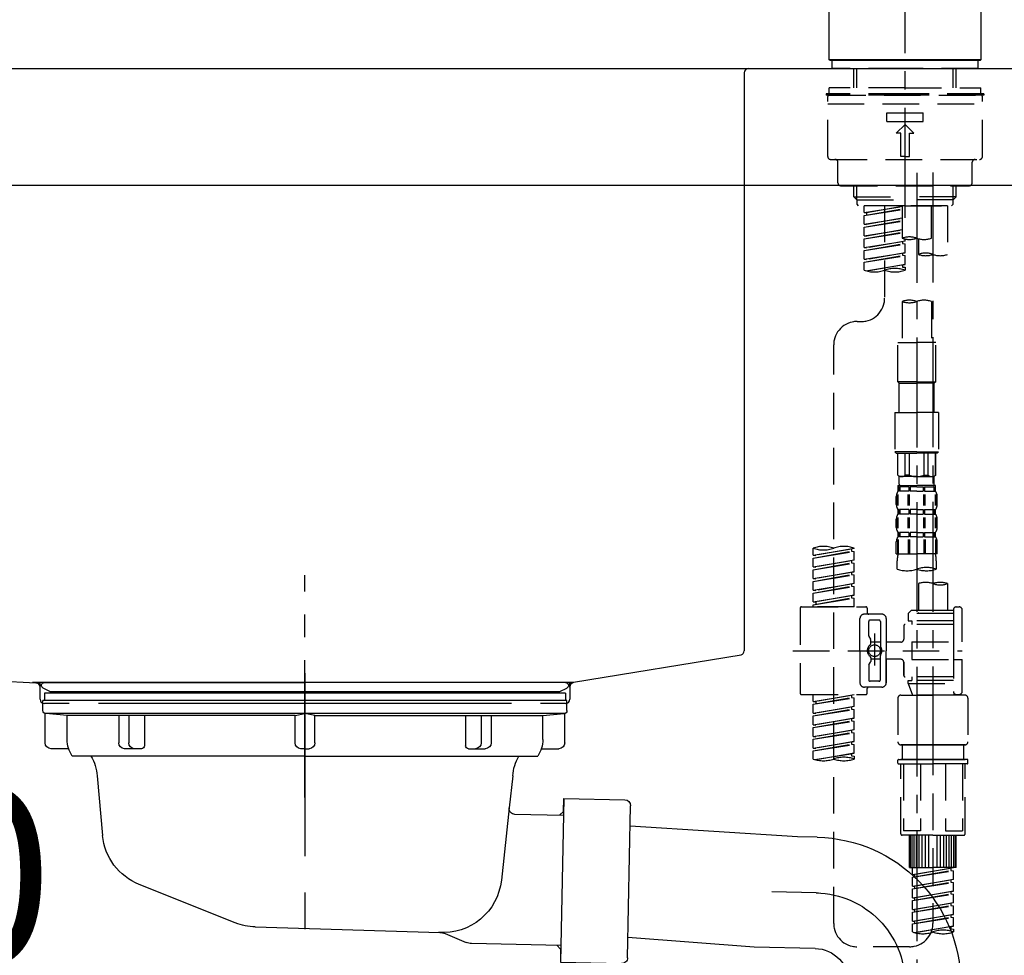
# Model space of a CAD drawing. Extents: x 0 to 26473, y -11045 to -2175.
# Drawn here: x 8376 to 8713, y -8295 to -7976 of the extents above; entities that cross this region are included whole.
import ezdxf

# ---------------------------------------------------------------- set-up
doc = ezdxf.new("R2010")
doc.units = 0
doc.header["$LTSCALE"] = 50
doc.header["$MEASUREMENT"] = 0
for name, pattern in [('CENTER', [2, 1.25, -0.25, 0.25, -0.25]), ('CENTER2', [1.125, 0.75, -0.125, 0.125, -0.125]), ('DASHED', [0.75, 0.5, -0.25]), ('STYLE_01', [1.40625, 0.9375, -0.15625, 0.15625, -0.15625])]:
    doc.linetypes.add(name, pattern=pattern)
doc.layers.get('0').update_dxf_attribs({"linetype": 'CONTINUOUS'})
doc.layers.get('DEFPOINTS').update_dxf_attribs({"color": 146, "linetype": 'CONTINUOUS'})
for name, color, linetype in [('126-甲板', 2, 'CONTINUOUS'), ('140-パーツ芯', 13, 'CENTER'), ('150-機器', 8, 'CONTINUOUS'), ('166-寸法B', 11, 'CONTINUOUS')]:
    doc.layers.add(name, color=color, linetype=linetype)
doc.styles.add('KH001', font='txt')
doc.dimstyles.new('KH1xx030', dxfattribs={"dimscale": 30, "dimtxt": 2, "dimasz": 0.6, "dimexe": 0.3, "dimexo": 1.2, "dimgap": 0.5, "dimtad": 3, "dimdec": 1, "dimdsep": 46, "dimlunit": 6, "dimtxsty": 'KH001', "dimblk": 'DOT', "dimcen": 1, "dimdle": 1, "dimclrd": 256, "dimclre": 256, "dimclrt": 256, "dimadec": 0, "dimazin": 0, "dimtfac": 1, "dimtdec": 1, "dimtix": 1, "dimtmove": 2, "dimatfit": 3, "dimldrblk": 'CLOSEDBLANK', "dimfxl": 1, "dimtolj": 1, "dimtzin": 0, "dimlwd": -1, "dimlwe": -1, "dimarcsym": 0})

# ---------------------------------------------------------------- blocks, each defined once
blk = doc.blocks.new('KHB800HL-10_D')
at = {"layer": '140-パーツ芯', "linetype": 'STYLE_01'}
blk.add_line((67.5, -249.01), (67.5, -173.11), dxfattribs=at)
at = {"layer": '150-機器', "linetype": 'Continuous'}
for p, q in [((-219, 0), (219, 0)), ((219, 0), (235.5, 0)), ((217.5, -1.5), (217.5, -198.98)), ((-216.08, -200.08), (-24.42, -209.85)), ((216.56, -200.38), (159.26, -209.79)), ((159.26, -209.79), (-25.52, -209.79)), ((-24.42, -209.85), (-23, -209.92)), ((-23, -215.5), (-23, -211.35)), ((158, -211.27), (158, -215.5)), ((-13, -217), (-21.5, -217)), ((138, -217), (-3, -217)), ((156.5, -217), (148, -217))]:
    blk.add_line(p, q, dxfattribs=at)
at = {"layer": '150-機器'}
for p, q in [((-23, -211.35), (-23, -209.92)), ((159.26, -209.79), (158, -210)), ((158, -211.35), (158, -210))]:
    blk.add_line(p, q, dxfattribs=at)
at = {"layer": '150-機器', "linetype": 'Continuous'}
for centre, start, end in [((219, -1.5), 90, 180), ((216, -198.98), 291.8014, 0), ((-24.5, -211.35), 0, 87.0816), ((159.5, -211.27), 99.3322, 180), ((-21.5, -215.5), 180, 270), ((156.5, -215.5), 270, 0)]:
    blk.add_arc(centre, 1.5, start, end, dxfattribs=at)
blk = doc.blocks.new('F402_D')
at = {"layer": '150-機器', "color": 161, "linetype": 'CENTER2'}
blk.add_line((0, -53.67), (0, 250.27), dxfattribs=at)
at = {"layer": '150-機器', "color": 13, "linetype": 'Continuous'}
for p, q in [((-25.93, 0.3), (-25.93, 21.64)), ((25.93, 21.64), (25.93, 0.3)), ((-25.63, 0), (-25.93, 0.3)), ((25.93, 0.3), (-25.93, 0.3)), ((25.63, 0), (-25.63, 0)), ((25.93, 0.3), (25.63, 0))]:
    blk.add_line(p, q, dxfattribs=at)
at = {"layer": '150-機器', "color": 13, "linetype": 'DASHED', "ltscale": 0.5}
for p, q in [((-24.93, -2.69), (-24.93, 0)), ((24.93, -2.69), (24.93, 0)), ((0, -2.69), (-24.93, -2.69)), ((-17.45, -9.33), (-17.45, -2.69)), ((-16.44, -9.33), (-16.44, -2.69)), ((24.93, -2.69), (0, -2.69)), ((16.44, -9.33), (16.44, -2.69)), ((17.45, -9.33), (17.45, -2.69)), ((0, -9.33), (-25.93, -9.33)), ((-25.93, -11.33), (-25.93, -9.33)), ((0, -9.33), (25.93, -9.33)), ((25.93, -11.33), (25.93, -9.33)), ((0, -11.33), (-26.93, -11.33)), ((-26.93, -11.33), (-26.93, -11.83)), ((0, -11.83), (-26.93, -11.83)), ((-26.43, -32.77), (-26.43, -12.32)), ((-25.93, -11.83), (25.93, -11.83)), ((26.93, -11.33), (0, -11.33)), ((26.93, -11.83), (0, -11.83)), ((26.43, -32.77), (26.43, -12.32)), ((26.93, -11.33), (26.93, -11.83)), ((-26.43, -14.82), (26.43, -14.82)), ((-6.23, -20.8), (-6.23, -17.81)), ((-6.23, -17.81), (6.23, -17.81)), ((6.23, -20.8), (6.23, -17.81)), ((-6.23, -20.8), (6.23, -20.8)), ((-2.99, -24.79), (0, -21.8)), ((2.99, -24.79), (0, -21.8)), ((-1.5, -24.79), (-2.99, -24.79)), ((-1.5, -32.77), (-1.5, -24.79)), ((1.5, -24.79), (2.99, -24.79)), ((1.5, -32.77), (1.5, -24.79)), ((0, -32.77), (-1.5, -32.77)), ((0, -32.77), (1.5, -32.77)), ((-25.43, -33.77), (25.43, -33.77)), ((-22.94, -41.75), (-22.94, -34.76)), ((22.94, -41.75), (22.94, -34.76)), ((-21.94, -42.74), (21.94, -42.74)), ((-17.45, -46.58), (-17.45, -42.74)), ((-16.44, -47.57), (-16.44, -42.74)), ((16.44, -47.57), (16.44, -42.74)), ((17.45, -46.58), (17.45, -42.74)), ((-17.45, -46.58), (0, -46.58)), ((-16.46, -47.57), (-17.45, -46.58)), ((17.45, -46.58), (0, -46.58)), ((16.46, -47.57), (17.45, -46.58)), ((-16.44, -47.59), (0, -47.59)), ((-16.41, -49.07), (-16.41, -47.57)), ((-15.91, -49.57), (-16.41, -49.07)), ((0, -49.57), (-15.96, -49.57)), ((14.51, -49.57), (-13.96, -49.57)), ((-13.96, -51.93), (-13.96, -49.57)), ((-13.96, -51.93), (-1, -49.84)), ((-1, -49.86), (-13.12, -52.04)), ((-6.98, -49.57), (-6.98, -57.77)), ((-6.98, -49.57), (-6.98, -81.17)), ((-1, -49.57), (-1, -60.69)), ((16.44, -47.59), (0, -47.59)), ((0, -49.57), (0, -48.22)), ((0, -49.57), (15.91, -49.57)), ((8.98, -60.69), (8.98, -49.57)), ((14.51, -49.57), (14.51, -66.22)), ((15.91, -49.57), (16.41, -49.07)), ((16.41, -49.07), (16.41, -47.57)), ((-13.96, -52.93), (-1, -50.6)), ((-13.96, -52.93), (-1, -50.84)), ((-13.96, -51.93), (-13.12, -52.04)), ((-13.96, -55.92), (-13.96, -52.93)), ((-13.12, -52.04), (-13.12, -52.78)), ((-13.96, -55.92), (-1, -53.83)), ((-13.96, -56.92), (-1, -54.59)), ((-13.96, -56.92), (-1, -54.83)), ((-13.96, -55.92), (-13.12, -56.03)), ((-13.96, -59.91), (-13.96, -56.92)), ((-1, -53.85), (-13.12, -56.03)), ((-13.96, -59.91), (-1, -57.82)), ((-13.96, -60.91), (-1, -58.58)), ((-13.96, -60.91), (-1, -58.82)), ((-13.96, -59.91), (-13.12, -60.02)), ((-1, -57.84), (-13.12, -60.02)), ((-13.96, -63.9), (-13.96, -60.91)), ((-13.96, -63.9), (0, -61.65)), ((-13.96, -64.9), (-0.85, -62.54)), ((-13.96, -64.9), (0, -62.64)), ((-13.96, -63.9), (-13.12, -64)), ((0, -61.65), (-13.12, -64)), ((-0.85, -61.8), (-0.85, -62.54)), ((-0.85, -61.8), (-0.85, -62.54)), ((-0.85, -62.54), (0, -62.64)), ((-0.85, -62.54), (0, -62.64)), ((0, -61.65), (0, -60.97)), ((0, -65.64), (0, -62.64)), ((0, -65.64), (0, -62.64)), ((4.54, -60.86), (4.54, -66.22)), ((-13.96, -67.89), (-13.96, -64.9)), ((-13.96, -67.89), (0, -65.64)), ((-13.96, -68.89), (-0.85, -66.53)), ((-13.96, -68.89), (0, -66.63)), ((0, -65.64), (-13.12, -67.99)), ((-0.85, -65.77), (-0.85, -66.53)), ((-0.85, -65.79), (-0.85, -66.53)), ((-0.85, -65.79), (-0.85, -66.53)), ((-0.85, -66.53), (0, -66.63)), ((-0.85, -66.53), (0, -66.63)), ((-0.8, -65.76), (0, -65.64)), ((0, -69.63), (0, -66.63)), ((0, -69.63), (0, -66.63)), ((-13.96, -67.89), (-13.12, -67.99)), ((-13.96, -71.62), (-13.96, -68.89)), ((-13.43, -71.79), (0, -69.63)), ((0, -69.63), (-12.87, -71.94)), ((-0.85, -69.76), (-0.85, -70.52)), ((-0.85, -69.78), (-0.85, -70.52)), ((-0.85, -69.78), (-0.85, -70.52)), ((-0.85, -70.52), (0, -70.62)), ((-0.85, -70.52), (0, -70.62)), ((-0.8, -69.75), (0, -69.63)), ((0, -70.62), (0, -71.62)), ((-1, -82.3), (-1, -96.27)), ((8.98, -82.3), (8.98, -96.27)), ((-16.41, -89.15), (-14.96, -89.15)), ((-24.39, -294.77), (-24.39, -97.13)), ((-2.49, -109.74), (-2.49, -96.27)), ((-2.49, -96.27), (3.99, -96.27)), ((10.47, -96.27), (3.99, -96.27)), ((10.47, -109.74), (10.47, -96.27)), ((3.99, -109.74), (-2.49, -109.74)), ((-2.49, -109.74), (-1.99, -110.24)), ((-1.99, -110.24), (3.99, -110.24)), ((-1.99, -120.21), (-1.99, -110.24)), ((3.99, -109.74), (10.47, -109.74)), ((9.97, -110.24), (3.99, -110.24)), ((10.47, -109.74), (9.97, -110.24)), ((9.97, -120.21), (9.97, -110.24)), ((-3.49, -120.21), (3.99, -120.21)), ((-3.49, -120.21), (-3.49, -133.67)), ((11.47, -120.21), (3.99, -120.21)), ((11.47, -120.21), (11.47, -133.67)), ((3.99, -133.67), (-3.49, -133.67)), ((-3.49, -133.67), (-2.99, -134.17)), ((-2.99, -134.17), (3.99, -134.17)), ((-2.49, -141.65), (-2.49, -134.17)), ((-2.44, -141.65), (-2.44, -134.17)), ((0.05, -141.65), (0.05, -134.17)), ((1.5, -141.65), (1.5, -134.17)), ((3.99, -133.67), (11.47, -133.67)), ((10.97, -134.17), (3.99, -134.17)), ((6.48, -141.65), (6.48, -134.17)), ((7.93, -141.65), (7.93, -134.17)), ((10.42, -141.65), (10.42, -134.17)), ((10.47, -141.65), (10.47, -134.17)), ((11.47, -133.67), (10.97, -134.17)), ((-2.44, -141.65), (-2.49, -141.65)), ((-2.49, -141.65), (-1.99, -142.15)), ((-1.99, -144.74), (-1.99, -142.15)), ((3.99, -142.15), (-1.99, -142.15)), ((1.5, -141.65), (0.05, -141.65)), ((3.99, -142.15), (9.97, -142.15)), ((6.48, -141.65), (7.93, -141.65)), ((10.47, -141.65), (9.97, -142.15)), ((9.97, -144.74), (9.97, -142.15)), ((10.42, -141.65), (10.47, -141.65)), ((-2.49, -145.14), (3.99, -145.14)), ((-2.39, -147.14), (-2.39, -145.14)), ((-2.39, -145.14), (3.99, -145.14)), ((-2, -145.64), (-2.39, -145.64)), ((-2, -147.14), (-2.39, -147.14)), ((-2, -145.64), (-2, -147.14)), ((-1.89, -145.14), (3.99, -145.14)), ((-1.89, -145.14), (3.99, -145.14)), ((1.32, -145.64), (-1.81, -145.64)), ((-1.81, -145.64), (-1.81, -147.14)), ((1.32, -147.14), (-1.81, -147.14)), ((1.32, -145.64), (1.32, -147.14)), ((3.99, -145.64), (1.78, -145.64)), ((1.78, -145.64), (1.78, -147.14)), ((3.99, -147.14), (1.78, -147.14)), ((10.37, -145.14), (3.99, -145.14)), ((3.99, -145.64), (6.2, -145.64)), ((3.99, -147.14), (6.2, -147.14)), ((6.2, -145.64), (6.2, -147.14)), ((6.66, -145.64), (9.79, -145.64)), ((6.66, -145.64), (6.66, -147.14)), ((6.66, -147.14), (9.79, -147.14)), ((9.79, -145.64), (9.79, -147.14)), ((9.98, -145.64), (10.37, -145.64)), ((9.98, -145.64), (9.98, -147.14)), ((9.98, -147.14), (10.37, -147.14)), ((10.37, -147.14), (10.37, -145.14)), ((-2.99, -151.68), (-2.99, -148.88)), ((-2.55, -151.99), (-2.55, -148.29)), ((-2.36, -151.99), (-2.36, -148.29)), ((1.09, -151.99), (1.09, -148.29)), ((1.55, -151.99), (1.55, -148.29)), ((6.43, -151.99), (6.43, -148.29)), ((6.89, -151.99), (6.89, -148.29)), ((10.34, -151.99), (10.34, -148.29)), ((10.53, -151.99), (10.53, -148.29)), ((10.97, -151.68), (10.97, -148.88)), ((-2.39, -154.92), (-2.39, -153.42)), ((-2, -153.42), (-2.39, -153.42)), ((-2, -153.42), (-2, -154.92)), ((-1.81, -153.42), (-1.81, -154.92)), ((1.32, -153.42), (-1.81, -153.42)), ((1.32, -153.42), (1.32, -154.92)), ((1.78, -153.42), (1.78, -154.92)), ((3.99, -153.42), (1.78, -153.42)), ((3.99, -153.42), (6.2, -153.42)), ((6.2, -153.42), (6.2, -154.92)), ((6.66, -153.42), (6.66, -154.92)), ((6.66, -153.42), (9.79, -153.42)), ((9.79, -153.42), (9.79, -154.92)), ((9.98, -153.42), (9.98, -154.92)), ((9.98, -153.42), (10.37, -153.42)), ((10.37, -154.92), (10.37, -153.42)), ((-2.99, -159.46), (-2.99, -156.66)), ((-2.55, -159.79), (-2.55, -156.1)), ((-2, -154.92), (-2.39, -154.92)), ((-2.36, -159.79), (-2.36, -156.1)), ((1.32, -154.92), (-1.81, -154.92)), ((1.09, -159.79), (1.09, -156.1)), ((1.55, -159.79), (1.55, -156.1)), ((3.99, -154.92), (1.78, -154.92)), ((3.99, -154.92), (6.2, -154.92)), ((6.43, -159.79), (6.43, -156.1)), ((6.66, -154.92), (9.79, -154.92)), ((6.89, -159.79), (6.89, -156.1)), ((9.98, -154.92), (10.37, -154.92)), ((10.34, -159.79), (10.34, -156.1)), ((10.53, -159.79), (10.53, -156.1)), ((10.97, -159.46), (10.97, -156.66)), ((-2.39, -162.7), (-2.39, -161.2)), ((-2, -161.2), (-2.39, -161.2)), ((-2, -161.2), (-2, -162.7)), ((-1.81, -161.2), (-1.81, -162.7)), ((1.32, -161.2), (-1.81, -161.2)), ((1.32, -161.2), (1.32, -162.7)), ((1.78, -161.2), (1.78, -162.7)), ((3.99, -161.2), (1.78, -161.2)), ((3.99, -161.2), (6.2, -161.2)), ((6.2, -161.2), (6.2, -162.7)), ((6.66, -161.2), (6.66, -162.7)), ((6.66, -161.2), (9.79, -161.2)), ((9.79, -161.2), (9.79, -162.7)), ((9.98, -161.2), (9.98, -162.7)), ((9.98, -161.2), (10.37, -161.2)), ((10.37, -162.7), (10.37, -161.2)), ((-2.99, -168.48), (-2.99, -164.44)), ((-2.55, -163.57), (-2.55, -168.48)), ((-2, -162.7), (-2.39, -162.7)), ((-2.36, -163.57), (-2.36, -168.48)), ((1.32, -162.7), (-1.81, -162.7)), ((1.09, -163.57), (1.09, -168.48)), ((1.55, -163.57), (1.55, -168.48)), ((3.99, -162.7), (1.78, -162.7)), ((3.99, -162.7), (6.2, -162.7)), ((6.43, -163.57), (6.43, -168.48)), ((6.66, -162.7), (9.79, -162.7)), ((6.89, -163.57), (6.89, -168.48)), ((9.98, -162.7), (10.37, -162.7)), ((10.34, -163.57), (10.34, -168.48)), ((10.53, -163.57), (10.53, -168.48)), ((10.97, -168.48), (10.97, -164.44)), ((-31.37, -168.94), (-31.37, -166.58)), ((-31.37, -168.94), (-17.4, -166.69)), ((-31.37, -169.94), (-18.25, -167.58)), ((-31.37, -169.94), (-17.4, -167.69)), ((-17.4, -166.69), (-30.52, -169.05)), ((-18.25, -166.84), (-18.25, -167.58)), ((-18.25, -167.58), (-17.4, -167.69)), ((-18.25, -167.58), (-17.4, -167.69)), ((-18.25, -167.58), (-17.4, -167.69)), ((-17.4, -166.69), (-17.4, -166.58)), ((-17.4, -170.68), (-17.4, -167.69)), ((-17.4, -170.68), (-17.4, -167.69)), ((-31.37, -168.94), (-30.52, -169.05)), ((-31.37, -172.93), (-31.37, -169.94)), ((-31.37, -172.93), (-17.4, -170.68)), ((-17.4, -170.68), (-30.52, -173.04)), ((-18.25, -170.83), (-18.25, -171.57)), ((-18.25, -170.83), (-18.25, -171.57)), ((-2.99, -168.48), (3.99, -168.48)), ((-2.69, -173.73), (-2.69, -170.91)), ((10.97, -168.48), (3.99, -168.48)), ((10.67, -170.91), (10.67, -173.73)), ((-31.37, -173.93), (-18.25, -171.57)), ((-31.37, -173.93), (-17.4, -171.68)), ((-31.37, -172.93), (-30.52, -173.04)), ((-31.37, -176.92), (-31.37, -173.93)), ((-31.37, -176.92), (-17.4, -174.67)), ((-17.4, -174.67), (-30.52, -177.03)), ((-18.25, -171.57), (-17.4, -171.68)), ((-18.25, -171.57), (-17.4, -171.68)), ((-18.25, -174.8), (-18.25, -175.56)), ((-18.25, -174.82), (-18.25, -175.56)), ((-18.25, -174.82), (-18.25, -175.56)), ((-18.2, -174.8), (-17.4, -174.67)), ((-17.4, -174.67), (-17.4, -171.68)), ((-17.4, -174.67), (-17.4, -171.68)), ((-31.37, -177.92), (-18.25, -175.56)), ((-31.37, -177.92), (-17.4, -175.67)), ((-31.37, -176.92), (-30.52, -177.03)), ((-31.37, -180.91), (-31.37, -177.92)), ((-18.25, -175.56), (-17.4, -175.67)), ((-18.25, -175.56), (-17.4, -175.67)), ((-18.25, -175.56), (-17.4, -175.67)), ((-17.4, -178.66), (-17.4, -175.67)), ((-17.4, -178.66), (-17.4, -175.67)), ((-31.37, -180.91), (-17.4, -178.66)), ((-31.37, -181.91), (-18.25, -179.55)), ((-31.37, -181.91), (-17.4, -179.65)), ((-31.37, -180.91), (-30.52, -181.02)), ((-17.4, -178.66), (-30.52, -181.02)), ((-18.25, -178.81), (-18.25, -179.55)), ((-18.25, -178.81), (-18.25, -179.55)), ((-18.25, -179.55), (-17.4, -179.65)), ((-18.25, -179.55), (-17.4, -179.65)), ((-17.4, -182.65), (-17.4, -179.65)), ((-17.4, -182.65), (-17.4, -179.65)), ((4.54, -178.69), (4.54, -187.88)), ((14.51, -178.69), (14.51, -187.88)), ((-31.37, -184.9), (-31.37, -181.91)), ((-31.37, -184.9), (-17.4, -182.65)), ((-31.37, -185.9), (-18.25, -183.54)), ((-31.37, -185.9), (-17.4, -183.64)), ((-31.37, -184.9), (-30.52, -185)), ((-17.4, -182.65), (-30.52, -185)), ((-18.25, -182.78), (-18.25, -183.54)), ((-18.25, -182.8), (-18.25, -183.54)), ((-18.25, -182.8), (-18.25, -183.54)), ((-18.25, -183.54), (-17.4, -183.64)), ((-18.25, -183.54), (-17.4, -183.64)), ((-18.2, -182.78), (-17.4, -182.65)), ((-17.4, -186.64), (-17.4, -183.64)), ((-17.4, -186.64), (-17.4, -183.64)), ((-35.85, -187.13), (-35.85, -216.06)), ((-35.36, -186.64), (-13.41, -186.64)), ((-31.37, -186.64), (-31.37, -185.9)), ((-17.4, -186.64), (-31.37, -186.64)), ((-30.52, -185), (-30.52, -185.75)), ((-12.92, -187.13), (-12.92, -188.63)), ((2.04, -187.88), (1.05, -188.88)), ((4.54, -187.88), (2.04, -187.88)), ((16.51, -187.88), (4.54, -187.88)), ((16.51, -187.63), (16.51, -187.88)), ((16.51, -187.88), (16.51, -198.6)), ((17.5, -186.64), (18.5, -186.64)), ((19.5, -198.6), (19.5, -187.63)), ((-15.41, -201.6), (-15.41, -190.63)), ((-7.93, -189.13), (-13.91, -189.13)), ((-12.42, -196.48), (-12.42, -191.62)), ((-8.93, -191.12), (-11.92, -191.12)), ((-8.43, -191.62), (-8.43, -199.92)), ((-6.43, -190.63), (-6.43, -201.6)), ((16.51, -188.88), (1.05, -188.88)), ((1.05, -188.88), (1.05, -191.37)), ((1.05, -191.37), (2.29, -191.37)), ((2.29, -191.37), (2.29, -192.62)), ((16.51, -191.37), (2.29, -191.37)), ((4.54, -188.68), (4.49, -188.68)), ((-0.45, -193.12), (-0.45, -197.66)), ((16.51, -192.62), (0.05, -192.62)), ((-12.35, -196.73), (-11.79, -197.7)), ((-11.72, -199.2), (-11.72, -197.95)), ((-10.42, -195.73), (-10.42, -206.68)), ((-10.42, -196.61), (-10.42, -206.58)), ((-38.3, -201.6), (19.5, -201.6)), ((-15.41, -201.6), (-15.41, -212.57)), ((-8.43, -198.65), (-11.72, -198.64)), ((-1.45, -198.65), (-6.43, -198.65)), ((-6.43, -212.57), (-6.43, -201.6)), ((2.29, -198.6), (2.29, -204.59)), ((2.29, -198.6), (19.5, -198.6)), ((16.51, -198.6), (16.51, -215.74)), ((-11.72, -204), (-11.72, -205.24)), ((-8.43, -204.55), (-11.72, -204.55)), ((-8.43, -211.57), (-8.43, -203.27)), ((-1.45, -204.54), (-6.43, -204.54)), ((-6.43, -204.54), (-6.43, -212.57)), ((2.29, -204.59), (19.5, -204.59)), ((16.76, -204.59), (19.5, -204.59)), ((19.5, -215.56), (19.5, -204.59)), ((-12.42, -206.72), (-12.42, -211.57)), ((-12.35, -206.47), (-11.79, -205.49)), ((-0.45, -205.54), (-0.45, -210.07)), ((-0.45, -210.07), (-0.45, -205.54)), ((16.51, -210.57), (0.05, -210.57)), ((1.05, -211.82), (2.29, -211.82)), ((1.05, -212.82), (1.05, -211.82)), ((2.29, -210.57), (2.29, -211.82)), ((16.51, -211.82), (2.29, -211.82)), ((-7.93, -214.06), (-13.91, -214.06)), ((-12.92, -216.06), (-12.92, -214.56)), ((-7.93, -214.06), (-12.42, -214.06)), ((-8.93, -212.07), (-11.92, -212.07)), ((1.05, -212.82), (16.51, -212.82)), ((1.05, -212.82), (2.54, -216.81)), ((9.53, -212.87), (9.53, -294.77)), ((-35.36, -216.56), (-13.41, -216.56)), ((-31.37, -218.92), (-31.37, -216.56)), ((-31.37, -218.92), (-17.4, -216.67)), ((-31.37, -219.92), (-18.25, -217.56)), ((-31.37, -219.92), (-17.4, -217.66)), ((-17.4, -216.67), (-30.52, -219.02)), ((-18.25, -216.82), (-18.25, -217.56)), ((-18.25, -217.56), (-17.4, -217.66)), ((-18.25, -217.56), (-17.4, -217.66)), ((-18.25, -217.56), (-17.4, -217.66)), ((-17.4, -220.66), (-17.4, -217.66)), ((-17.4, -220.66), (-17.4, -217.66)), ((-2.44, -217.8), (-2.44, -232.76)), ((-1.45, -216.81), (9.53, -216.81)), ((16.51, -216.81), (2.54, -216.81)), ((20.5, -216.81), (9.53, -216.81)), ((16.74, -216.2), (16.51, -216.81)), ((17.5, -216.56), (18.5, -216.56)), ((21.49, -217.8), (21.49, -232.76)), ((-31.37, -218.92), (-30.52, -219.02)), ((-31.37, -222.91), (-31.37, -219.92)), ((-31.37, -222.91), (-17.4, -220.66)), ((-31.37, -223.91), (-18.25, -221.55)), ((-31.37, -223.91), (-17.4, -221.65)), ((-30.52, -219.02), (-30.52, -219.77)), ((-17.4, -220.66), (-30.52, -223.01)), ((-18.25, -220.81), (-18.25, -221.55)), ((-18.25, -220.81), (-18.25, -221.55)), ((-18.25, -221.55), (-17.4, -221.65)), ((-18.25, -221.55), (-17.4, -221.65)), ((-17.4, -224.65), (-17.4, -221.65)), ((-17.4, -224.65), (-17.4, -221.65)), ((-31.37, -222.91), (-30.52, -223.01)), ((-31.37, -226.9), (-31.37, -223.91)), ((-31.37, -226.9), (-17.4, -224.65)), ((-17.4, -224.65), (-30.52, -227)), ((-18.25, -224.78), (-18.25, -225.54)), ((-18.25, -224.8), (-18.25, -225.54)), ((-18.25, -224.8), (-18.25, -225.54)), ((-18.2, -224.77), (-17.4, -224.65)), ((-31.37, -227.9), (-18.25, -225.54)), ((-31.37, -227.9), (-17.4, -225.64)), ((-31.37, -226.9), (-30.52, -227)), ((-31.37, -230.89), (-31.37, -227.9)), ((-31.37, -230.89), (-17.4, -228.64)), ((-17.4, -228.64), (-30.52, -230.99)), ((-18.25, -225.54), (-17.4, -225.64)), ((-18.25, -225.54), (-17.4, -225.64)), ((-18.25, -225.54), (-17.4, -225.64)), ((-17.4, -228.64), (-17.4, -225.64)), ((-17.4, -228.64), (-17.4, -225.64)), ((-31.37, -231.88), (-18.25, -229.53)), ((-31.37, -231.88), (-17.4, -229.63)), ((-31.37, -230.89), (-30.52, -230.99)), ((-31.37, -234.88), (-31.37, -231.88)), ((-18.25, -228.79), (-18.25, -229.53)), ((-18.25, -228.79), (-18.25, -229.53)), ((-18.25, -229.53), (-17.4, -229.63)), ((-18.25, -229.53), (-17.4, -229.63)), ((-17.4, -232.62), (-17.4, -229.63)), ((-17.4, -232.62), (-17.4, -229.63)), ((-31.37, -234.88), (-17.4, -232.62)), ((-31.37, -235.87), (-18.25, -233.52)), ((-31.37, -235.87), (-17.4, -233.62)), ((-31.37, -234.88), (-30.52, -234.98)), ((-17.4, -232.62), (-30.52, -234.98)), ((-18.25, -232.76), (-18.25, -233.52)), ((-18.25, -232.78), (-18.25, -233.52)), ((-18.25, -232.78), (-18.25, -233.52)), ((-18.25, -233.52), (-17.4, -233.62)), ((-18.25, -233.52), (-17.4, -233.62)), ((-18.2, -232.75), (-17.4, -232.62)), ((-17.4, -236.61), (-17.4, -233.62)), ((-17.4, -236.61), (-17.4, -233.62)), ((-1.45, -233.76), (9.53, -233.76)), ((9.53, -233.76), (-1.45, -233.76)), ((-0.95, -233.76), (-0.95, -238.75)), ((9.53, -233.75), (-0.27, -233.75)), ((9.53, -233.75), (19.33, -233.75)), ((20.5, -233.76), (9.53, -233.76)), ((9.53, -233.76), (20.5, -233.76)), ((20, -233.76), (20, -238.75)), ((-31.37, -238.61), (-31.37, -235.87)), ((-30.84, -238.78), (-17.4, -236.61)), ((-17.4, -236.61), (-30.28, -238.93)), ((-18.25, -236.75), (-18.25, -237.51)), ((-18.25, -236.77), (-18.25, -237.51)), ((-18.25, -236.77), (-18.25, -237.51)), ((-18.25, -237.51), (-17.4, -237.61)), ((-18.25, -237.51), (-17.4, -237.61)), ((-18.2, -236.74), (-17.4, -236.61)), ((-17.4, -237.61), (-17.4, -238.61)), ((-2.24, -238.75), (-1.45, -238.75)), ((-1.45, -238.75), (9.53, -238.75)), ((-0.95, -238.75), (-1.45, -238.75)), ((9.53, -238.75), (-1.45, -238.75)), ((-0.95, -238.75), (-1.45, -238.75)), ((20.5, -238.75), (9.53, -238.75)), ((9.53, -238.75), (20.5, -238.75)), ((20, -238.75), (20.5, -238.75)), ((20, -238.75), (20.5, -238.75)), ((21.29, -238.75), (20.5, -238.75)), ((-2.44, -240.04), (-2.44, -238.95)), ((-2.24, -240.24), (9.53, -240.24)), ((-1.45, -264.18), (-1.45, -240.24)), ((-0.58, -240.24), (-0.58, -263.18)), ((5.26, -240.24), (5.26, -263.18)), ((21.29, -240.24), (9.53, -240.24)), ((13.79, -240.24), (13.79, -263.18)), ((19.63, -240.24), (19.63, -263.18)), ((20.5, -264.18), (20.5, -240.24)), ((21.49, -240.04), (21.49, -238.95)), ((9.53, -264.68), (-0.95, -264.68)), ((5.26, -263.18), (-0.58, -263.18)), ((1.55, -275.65), (1.55, -264.68)), ((1.85, -275.65), (1.85, -264.68)), ((2.44, -275.65), (2.44, -264.68)), ((3.14, -275.65), (3.14, -264.68)), ((3.94, -275.65), (3.94, -264.68)), ((4.84, -275.65), (4.84, -264.68)), ((5.83, -275.65), (5.83, -264.68)), ((6.93, -275.65), (6.93, -264.68)), ((8.13, -275.65), (8.13, -264.68)), ((9.53, -264.68), (20, -264.68)), ((10.92, -275.65), (10.92, -264.68)), ((12.12, -275.65), (12.12, -264.68)), ((13.22, -275.65), (13.22, -264.68)), ((13.79, -263.18), (19.63, -263.18)), ((14.21, -275.65), (14.21, -264.68)), ((15.11, -275.65), (15.11, -264.68)), ((15.91, -275.65), (15.91, -264.68)), ((16.61, -275.65), (16.61, -264.68)), ((17.2, -275.65), (17.2, -264.68)), ((17.5, -275.65), (17.5, -264.68)), ((1.55, -275.65), (9.53, -275.65)), ((2.54, -278.01), (2.54, -275.65)), ((2.54, -278.01), (16.51, -275.76)), ((16.51, -275.76), (3.39, -278.12)), ((17.5, -275.65), (9.53, -275.65)), ((2.54, -279.01), (15.66, -276.65)), ((2.54, -279.01), (16.51, -276.76)), ((2.54, -278.01), (3.39, -278.12)), ((2.54, -282), (2.54, -279.01)), ((3.39, -278.86), (3.39, -278.12)), ((15.66, -275.91), (15.66, -276.65)), ((15.66, -276.65), (16.51, -276.76)), ((15.66, -276.65), (16.51, -276.76)), ((15.66, -276.65), (16.51, -276.76)), ((16.51, -279.75), (16.51, -276.76)), ((16.51, -279.75), (16.51, -276.76)), ((2.54, -282), (16.51, -279.75)), ((2.54, -283), (15.66, -280.64)), ((2.54, -283), (16.51, -280.75)), ((2.54, -282), (3.39, -282.11)), ((16.51, -279.75), (3.39, -282.11)), ((3.39, -282.85), (3.39, -282.11)), ((15.66, -279.9), (15.66, -280.64)), ((15.66, -279.9), (15.66, -280.64)), ((15.66, -280.64), (16.51, -280.75)), ((15.66, -280.64), (16.51, -280.75)), ((16.51, -283.74), (16.51, -280.75)), ((16.51, -283.74), (16.51, -280.75)), ((2.54, -285.99), (2.54, -283)), ((2.54, -285.99), (16.51, -283.74)), ((2.54, -286.99), (15.66, -284.63)), ((2.54, -286.99), (16.51, -284.74)), ((16.51, -283.74), (3.39, -286.1)), ((15.66, -283.88), (15.66, -284.63)), ((15.66, -283.89), (15.66, -284.63)), ((15.66, -283.89), (15.66, -284.63)), ((15.66, -284.63), (16.51, -284.74)), ((15.66, -284.63), (16.51, -284.74)), ((15.66, -284.63), (16.51, -284.74)), ((15.71, -283.87), (16.51, -283.74)), ((16.51, -287.73), (16.51, -284.74)), ((16.51, -287.73), (16.51, -284.74)), ((2.54, -285.99), (3.39, -286.1)), ((2.54, -289.98), (2.54, -286.99)), ((2.54, -289.98), (16.51, -287.73)), ((2.54, -290.98), (15.66, -288.62)), ((2.54, -290.98), (16.51, -288.73)), ((3.39, -286.84), (3.39, -286.1)), ((16.51, -287.73), (3.39, -290.09)), ((15.66, -287.88), (15.66, -288.62)), ((15.66, -287.88), (15.66, -288.62)), ((15.66, -288.62), (16.51, -288.73)), ((15.66, -288.62), (16.51, -288.73)), ((16.51, -291.72), (16.51, -288.73)), ((16.51, -291.72), (16.51, -288.73)), ((2.54, -289.98), (3.39, -290.09)), ((2.54, -293.97), (2.54, -290.98)), ((2.54, -293.97), (16.51, -291.72)), ((2.54, -294.97), (15.66, -292.61)), ((3.39, -290.83), (3.39, -290.09)), ((16.51, -291.72), (3.39, -294.08)), ((15.66, -291.85), (15.66, -292.61)), ((15.66, -291.87), (15.66, -292.61)), ((15.66, -291.87), (15.66, -292.61)), ((15.66, -292.61), (16.51, -292.72)), ((15.66, -292.61), (16.51, -292.72)), ((15.71, -291.85), (16.51, -291.72)), ((2.54, -294.97), (16.51, -292.72)), ((2.54, -293.97), (3.39, -294.08)), ((2.54, -297.7), (2.54, -294.97)), ((3.07, -297.87), (16.51, -295.71)), ((3.39, -294.81), (3.39, -294.08)), ((16.51, -295.71), (3.63, -298.02)), ((15.66, -295.84), (15.66, -296.6)), ((15.66, -295.86), (15.66, -296.6)), ((15.66, -295.86), (15.66, -296.6)), ((15.71, -295.84), (16.51, -295.71)), ((16.51, -295.71), (16.51, -292.72)), ((16.51, -295.71), (16.51, -292.72)), ((15.66, -296.6), (16.51, -296.7)), ((15.66, -296.6), (16.51, -296.7)), ((16.51, -296.7), (16.51, -297.7)), ((1.55, -302.75), (-16.41, -302.75))]:
    blk.add_line(p, q, dxfattribs=at)
at = {"layer": '150-機器', "color": 13, "linetype": 'CENTER2'}
for p, q in [((3.99, -38.38), (3.99, -310.13)), ((9.52, -38.29), (9.52, -239.41))]:
    blk.add_line(p, q, dxfattribs=at)
at = {"layer": '150-機器', "color": 13, "linetype": 'DASHED', "ltscale": 0.5}
blk.add_circle((-10.42, -201.6), 1.99, dxfattribs=at)
for centre, radius, start, end in [((-25.93, -12.32), 0.499, 90, 180), ((25.93, -12.32), 0.499, 0, 90), ((-25.43, -32.77), 0.997, 180, 270), ((25.43, -32.77), 0.997, 270, 0), ((-23.94, -34.76), 0.997, 0, 90), ((23.94, -34.76), 0.997, 90, 180), ((-21.94, -41.75), 0.997, 180, 270), ((21.94, -41.75), 0.997, 270, 0), ((1.5, -67.74), 7.48, 70.5288, 109.4712), ((1.5, -53.64), 7.48, 250.5288, 289.4712), ((6.48, -53.64), 7.48, 250.5288, 289.4712), ((7.03, -73.27), 7.48, 70.5288, 109.4712), ((7.03, -59.17), 7.48, 250.5288, 289.4712), ((12.02, -59.17), 7.48, 250.5288, 289.4712), ((-10.47, -61.75), 10.47, 250.5288, 289.4712), ((-3.49, -81.49), 10.47, 70.5288, 109.4712), ((-3.49, -61.75), 10.47, 250.5288, 289.4712), ((-14.96, -81.17), 7.98, 270, 0), ((1.5, -89.35), 7.48, 70.5288, 109.4712), ((1.5, -75.25), 7.48, 250.5288, 289.4712), ((6.48, -89.35), 7.48, 70.5288, 109.4712), ((-16.41, -97.13), 7.98, 90, 180), ((-1.19, -140.34), 1.81, 226.3972, 313.6028), ((3.99, -135.67), 6.48, 247.3801, 270), ((3.99, -135.67), 6.48, 270, 292.6199), ((9.17, -140.34), 1.81, 226.3972, 313.6028), ((-0.15, -148.88), 2.84, 142.1507, 180), ((-1.6, -144.74), 0.399, 180, 270), ((9.57, -144.74), 0.399, 270, 0), ((8.13, -148.88), 2.84, 0, 37.8493), ((-0.15, -151.68), 2.84, 180, 217.8493), ((8.13, -151.68), 2.84, 322.1507, 0), ((-0.15, -156.66), 2.84, 142.1507, 180), ((8.13, -156.66), 2.84, 0, 37.8493), ((-0.15, -159.46), 2.84, 180, 217.8493), ((8.13, -159.46), 2.84, 322.1507, 0), ((-0.15, -164.44), 2.84, 142.1507, 180), ((8.13, -164.44), 2.84, 0, 37.8493), ((-27.88, -176.45), 10.47, 70.5288, 109.4712), ((-27.88, -156.71), 10.47, 250.5288, 289.4712), ((-20.89, -176.45), 10.47, 70.5288, 109.4712), ((7.28, -170.91), 9.97, 165.9301, 180), ((0.7, -170.91), 9.97, 0, 14.0699), ((0.65, -164.28), 10.02, 250.5288, 289.4712), ((7.33, -183.18), 10.02, 70.5288, 109.4712), ((7.33, -164.28), 10.02, 250.5288, 289.4712), ((7.03, -185.74), 7.48, 70.5288, 109.4712), ((12.02, -185.74), 7.48, 70.5288, 109.4712), ((12.02, -171.63), 7.48, 250.5288, 289.4712), ((-35.36, -187.13), 0.499, 90, 180), ((-13.41, -187.13), 0.499, 0, 90), ((17.5, -187.63), 0.997, 90, 180), ((18.5, -187.63), 0.997, 0, 90), ((-13.91, -190.63), 1.5, 90, 180), ((-12.42, -188.63), 0.499, 180, 270), ((-11.92, -191.62), 0.499, 90, 180), ((-8.93, -191.62), 0.499, 0, 90), ((-7.93, -190.63), 1.5, 0, 90), ((0.05, -193.12), 0.499, 90, 180), ((-11.92, -196.48), 0.499, 180, 210), ((-12.22, -197.95), 0.499, 0, 30), ((-1.45, -197.66), 0.997, 270, 0), ((-10.5, -201.55), 2.41, 126.0657, 181.0877), ((-10.5, -201.64), 2.41, 178.9123, 233.9343), ((-12.22, -199.2), 0.499, 306.0657, 0), ((-7.93, -199.92), 0.499, 180, 214.0506), ((-10.34, -201.55), 2.41, 358.9123, 34.0506), ((-10.34, -201.64), 2.41, 325.9494, 1.0877), ((-12.22, -204), 0.499, 0, 53.9343), ((-7.93, -203.27), 0.499, 145.9494, 180), ((-1.45, -205.54), 0.997, 0, 90), ((-11.92, -206.72), 0.499, 150, 180), ((-12.22, -205.24), 0.499, 330, 0), ((-11.92, -211.57), 0.499, 180, 270), ((-8.93, -211.57), 0.499, 270, 0), ((0.05, -210.07), 0.499, 180, 270), ((0.05, -210.07), 0.499, 180, 270), ((-13.91, -212.57), 1.5, 180, 270), ((-12.42, -214.56), 0.499, 90, 180), ((-7.93, -212.57), 1.5, 270, 0), ((-7.93, -212.57), 1.5, 270, 0), ((-35.36, -216.06), 0.499, 180, 270), ((-13.41, -216.06), 0.499, 270, 0), ((-1.45, -217.8), 0.997, 90, 180), ((17.5, -215.56), 0.997, 180.0133, 270), ((18.5, -215.56), 0.997, 270, 0), ((20.5, -217.8), 0.997, 0, 90), ((-1.45, -232.76), 0.997, 180, 270), ((20.5, -232.76), 0.997, 270, 0), ((-27.88, -228.74), 10.47, 250.5288, 289.4712), ((-20.89, -248.48), 10.47, 70.5288, 109.4712), ((-20.89, -228.74), 10.47, 250.5288, 289.4712), ((-2.24, -238.95), 0.199, 90, 180), ((21.29, -238.95), 0.199, 0, 90), ((-2.24, -240.04), 0.199, 180, 270), ((21.29, -240.04), 0.199, 270, 0), ((-0.95, -264.18), 0.499, 180, 270), ((20, -264.18), 0.499, 270, 0), ((-16.41, -294.77), 7.98, 180, 270), ((1.55, -294.77), 7.98, 270, 0), ((6.03, -287.83), 10.47, 250.5288, 289.4712), ((13.02, -307.57), 10.47, 70.5288, 109.4712), ((13.02, -287.83), 10.47, 250.5288, 289.4712)]:
    blk.add_arc(centre, radius, start, end, dxfattribs=at)
blk = doc.blocks.new('_Dot')
at = {"color": 0, "linetype": 'ByBlock', "lineweight": -2}
blk.add_line((-0.5, 0), (-1, 0), dxfattribs=at)
at = {"color": 0, "linetype": 'ByBlock', "const_width": 0.5}
blk.add_lwpolyline([(-0.25, 0, 1), (0.25, 0, 1)], format="xyb", close=True, dxfattribs=at)
blk = doc.blocks.new('*D66')
at = {"layer": '166-寸法B', "transparency": 16777216}
for p, q in [((8108.68, -8104.51), (8108.68, -8322.32)), ((8748.68, -8104.51), (8748.68, -8322.32)), ((8126.68, -8313.32), (8730.68, -8313.32))]:
    blk.add_line(p, q, dxfattribs=at)
at = {"layer": 'DEFPOINTS', "color": 0, "transparency": 16777216}
for p in [(8108.68, -8068.51), (8748.68, -8068.51), (8748.68, -8313.32)]:
    blk.add_point(p, dxfattribs=at)
at = {"layer": '166-寸法B', "transparency": 16777216, "xscale": 18, "yscale": 18, "zscale": 18, "rotation": 180}
blk.add_blockref('_Dot', (8108.68, -8313.32), dxfattribs=at)
at = {"layer": '166-寸法B', "transparency": 16777216, "xscale": 18, "yscale": 18, "zscale": 18}
blk.add_blockref('_Dot', (8748.68, -8313.32), dxfattribs=at)
at = {"layer": '166-寸法B', "transparency": 16777216, "insert": (8319.5, -8268.32), "char_height": 60, "attachment_point": 5, "style": 'KH001'}
blk.add_mtext('\\A1;640', dxfattribs=at)
blk = doc.blocks.new('_ClosedBlank')
at = {"color": 0, "linetype": 'ByBlock', "lineweight": -2}
for p, q in [((-1, 0.167), (0, 0)), ((-1, 0.167), (-1, -0.167)), ((0, 0), (-1, -0.167))]:
    blk.add_line(p, q, dxfattribs=at)
blk = doc.blocks.new('*D70')
at = {"layer": '166-寸法B', "transparency": 16777216}
for p, q in [((8098.68, -7956.51), (8098.68, -7668.05)), ((8898.68, -7734.49), (8898.68, -7668.05)), ((8116.68, -7677.05), (8880.68, -7677.05))]:
    blk.add_line(p, q, dxfattribs=at)
at = {"layer": 'DEFPOINTS', "color": 0, "transparency": 16777216}
for p in [(8898.68, -7677.05), (8898.68, -7770.49), (8098.68, -7992.51)]:
    blk.add_point(p, dxfattribs=at)
at = {"layer": '166-寸法B', "transparency": 16777216, "xscale": 18, "yscale": 18, "zscale": 18, "rotation": 180}
blk.add_blockref('_Dot', (8098.68, -7677.05), dxfattribs=at)
at = {"layer": '166-寸法B', "transparency": 16777216, "xscale": 18, "yscale": 18, "zscale": 18}
blk.add_blockref('_Dot', (8898.68, -7677.05), dxfattribs=at)
at = {"layer": '166-寸法B', "transparency": 16777216, "insert": (8498.68, -7632.05), "char_height": 60, "attachment_point": 5, "style": 'KH001'}
blk.add_mtext('\\A1;800', dxfattribs=at)
blk = doc.blocks.new('排水ﾄﾗｯﾌﾟ2')
at = {"layer": '150-機器', "color": 13, "linetype": 'CENTER'}
for p, q in [((6952.81, 10978.87), (6952.81, 10872.19)), ((6778.18, 10903.79), (6793.33, 10904.1)), ((6747.81, 10872.8), (6747.81, 10685.44))]:
    blk.add_line(p, q, dxfattribs=at)
at = {"layer": '150-機器'}
for p, q in [((6863.81, 10975.65), (6952.81, 10975.65)), ((7041.81, 10975.65), (6952.81, 10975.65)), ((6865.7, 10972.64), (6863.38, 10973.75)), ((6863.81, 10972.05), (6863.81, 10969.55)), ((6863.81, 10972.05), (7041.81, 10972.05)), ((7039.92, 10972.64), (6865.7, 10972.64)), ((7039.92, 10972.64), (7042.25, 10973.75)), ((7041.81, 10972.05), (7041.81, 10969.55)), ((6863.31, 10966.05), (6863.31, 10969.55)), ((6863.31, 10969.55), (7042.31, 10969.55)), ((7042.31, 10966.05), (7042.31, 10969.55)), ((6864.06, 10955.05), (6864.06, 10965.05)), ((6871.56, 10964.41), (6864.27, 10965.05)), ((6864.27, 10965.05), (7041.36, 10965.05)), ((6871.56, 10956.2), (6871.56, 10964.41)), ((6949.41, 10964.41), (6871.56, 10964.41)), ((6956.21, 10964.41), (7034.06, 10964.41)), ((7034.06, 10964.41), (7041.36, 10965.05)), ((7034.06, 10956.2), (7034.06, 10964.41)), ((7041.56, 10955.05), (7041.56, 10965.05)), ((6872.07, 10953.05), (6866.06, 10953.05)), ((7033.55, 10953.05), (7039.56, 10953.05)), ((6952.81, 10950.55), (6873.31, 10950.55)), ((6952.81, 10950.55), (7032.31, 10950.55)), ((6881.81, 10943.75), (6883.01, 10932.81)), ((7023.81, 10943.75), (7021.94, 10923.44)), ((6864.43, 10936.06), (6843.53, 10935.63)), ((6864.52, 10931.59), (6864.43, 10936.06)), ((6864.43, 10936.06), (6865.57, 10880.07)), ((6842.63, 10881.6), (6841.57, 10933.59)), ((6865.88, 10930.29), (6864.52, 10931.59)), ((6883.01, 10932.81), (6885.72, 10908.16)), ((6864.55, 10930.26), (6881.07, 10930.59)), ((6784.6, 10922.93), (6841.72, 10926.59)), ((6777.79, 10922.79), (6784.6, 10922.93)), ((6976.61, 10893.57), (7009.45, 10906.71)), ((6969.77, 10892.15), (6906.74, 10890.28)), ((6799.39, 10885.22), (6842.49, 10888.6)), ((6904.96, 10889.9), (6897.69, 10886.87)), ((6778.57, 10884.8), (6799.39, 10885.22)), ((6865.45, 10885.87), (6895.87, 10886.49)), ((6866.78, 10885.89), (6865.48, 10884.54)), ((6865.48, 10884.54), (6865.57, 10880.07)), ((6865.57, 10880.07), (6844.67, 10879.64)), ((6728.81, 10874.09), (6728.81, 10818.72)), ((6728.81, 10872.8), (6728.81, 10818.72)), ((6766.81, 10872.8), (6766.81, 10818.72)), ((6747.81, 10818.81), (6738.46, 10818.81)), ((6747.81, 10818.81), (6757.16, 10818.81)), ((6720.46, 10809.01), (6720.46, 10814.14)), ((6720.46, 10809.01), (6720.46, 10814.13)), ((6721.46, 10806.51), (6721.46, 10814.16)), ((6774.16, 10806.51), (6774.16, 10814.16)), ((6775.16, 10809.01), (6775.16, 10814.14)), ((6775.16, 10809.01), (6775.16, 10814.13)), ((6719.81, 10808.07), (6719.81, 10812.3)), ((6775.81, 10808.07), (6775.81, 10812.3)), ((6717.91, 10788.51), (6717.91, 10807.01)), ((6718.91, 10808.01), (6719.46, 10808.01)), ((6776.71, 10808.01), (6776.16, 10808.01)), ((6777.71, 10788.51), (6777.71, 10807.01)), ((6719.91, 10805.51), (6719.91, 10804.76)), ((6747.81, 10806.01), (6720.41, 10806.01)), ((6721.46, 10805.01), (6721.46, 10804.51)), ((6747.81, 10805.51), (6721.91, 10805.51)), ((6726.31, 10805.51), (6726.31, 10806.01)), ((6747.81, 10806.01), (6775.21, 10806.01)), ((6747.81, 10805.51), (6773.71, 10805.51)), ((6769.31, 10805.51), (6769.31, 10806.01)), ((6774.16, 10805.01), (6774.16, 10804.51)), ((6775.71, 10805.51), (6775.71, 10804.76)), ((6717.91, 10801.51), (6717.91, 10788.51)), ((6718.23, 10788.51), (6718.23, 10801.51)), ((6747.81, 10803.51), (6722.46, 10803.51)), ((6727.41, 10798.11), (6727.41, 10803.51)), ((6747.81, 10803.51), (6773.16, 10803.51)), ((6768.21, 10798.11), (6768.21, 10803.51)), ((6777.39, 10788.51), (6777.39, 10801.51)), ((6777.71, 10801.51), (6777.71, 10788.51)), ((6726.5, 10743.27), (6727.41, 10798.11)), ((6769.13, 10743.27), (6768.21, 10798.11)), ((6718.91, 10787.51), (6727.24, 10787.51)), ((6725.61, 10786.51), (6724.61, 10787.51)), ((6725.61, 10753.19), (6725.61, 10787.51)), ((6776.71, 10787.51), (6768.39, 10787.51)), ((6770.01, 10753.19), (6770.01, 10787.51)), ((6770.01, 10786.51), (6771.01, 10787.51)), ((6725.61, 10786.51), (6727.22, 10786.51)), ((6770.01, 10786.51), (6768.41, 10786.51)), ((6726.66, 10752.99), (6725.65, 10752.99)), ((6725.74, 10752.85), (6726.64, 10751.85)), ((6768.97, 10752.99), (6769.97, 10752.99)), ((6769.88, 10752.85), (6768.99, 10751.85)), ((6747.81, 10741.31), (6721.71, 10741.31)), ((6747.81, 10741.31), (6773.91, 10741.31)), ((6719.71, 10739.31), (6719.71, 10726.59)), ((6775.91, 10739.31), (6775.91, 10726.59)), ((6747.81, 10726.59), (6714.01, 10726.59)), ((6714.01, 10698.72), (6714.01, 10726.59)), ((6747.81, 10726.59), (6781.61, 10726.59)), ((6781.61, 10698.72), (6781.61, 10726.59)), ((6747.81, 10697.29), (6716.81, 10697.29)), ((6720.46, 10697.29), (6720.46, 10696.88)), ((6721.46, 10697.29), (6721.46, 10696.85)), ((6747.81, 10697.29), (6778.81, 10697.29)), ((6774.16, 10697.29), (6774.16, 10696.85)), ((6775.16, 10697.29), (6775.16, 10696.88)), ((6756.81, 10692.21), (6738.81, 10692.21))]:
    blk.add_line(p, q, dxfattribs=at)
at = {"layer": '150-機器', "color": 13, "ltscale": 0.1}
for p, q in [((6715.09, 10702.29), (6715.09, 10726.59)), ((6732.73, 10702.29), (6732.73, 10726.59)), ((6735.34, 10702.29), (6735.34, 10726.59)), ((6760.28, 10702.29), (6760.28, 10726.59)), ((6762.89, 10702.29), (6762.89, 10726.59)), ((6780.53, 10702.29), (6780.53, 10726.59)), ((6725.44, 10698.29), (6720.91, 10698.29)), ((6747.81, 10698.29), (6745.31, 10698.29)), ((6747.81, 10698.29), (6750.31, 10698.29)), ((6770.18, 10698.29), (6774.71, 10698.29))]:
    blk.add_line(p, q, dxfattribs=at)
at = {"layer": '150-機器'}
for centre, radius, start, end in [((6863.81, 10974.65), 1, 90, 244.3866), ((7041.81, 10974.65), 1, 295.6134, 90), ((6864.31, 10966.05), 1, 180, 270), ((7041.31, 10966.05), 1, 270, 0), ((6866.06, 10955.05), 2, 180, 270), ((6881.56, 10956.2), 10, 180, 214.4115), ((7024.06, 10956.2), 10, 325.5885, 360), ((7039.56, 10955.05), 2, 270, 0), ((6866.84, 10942.82), 15, 3.5618, 31.0281), ((7038.78, 10942.82), 15, 148.9719, 176.4382), ((6843.57, 10933.63), 2, 91.1667, 181.1667), ((6881.03, 10932.59), 2, 271.1667, 6.2711), ((6778.81, 10872.8), 50, 91.1667, 180), ((7002.02, 10925.28), 20, 291.8031, 354.7261), ((6905.62, 10910.23), 20, 185.9448, 274.5616), ((6969.18, 10912.14), 20, 271.6971, 291.8031), ((6906.89, 10885.28), 5, 91.6971, 112.5932), ((6778.81, 10872.8), 12, 91.1667, 180), ((6895.77, 10891.49), 5, 271.1667, 292.5932), ((6844.63, 10881.64), 2, 181.1667, 271.1667), ((6724.96, 10814.13), 4.5, 91.4252, 180), ((6725.96, 10814.16), 4.5, 91.3223, 180), ((6738.81, 10257.45), 561.35, 90, 91.4252), ((6756.81, 10257.45), 561.35, 88.5748, 90), ((6769.66, 10814.16), 4.5, 0, 88.6777), ((6770.66, 10814.13), 4.5, 0, 88.5748), ((6721.81, 10812.3), 2, 132.454, 180), ((6773.81, 10812.3), 2, 0, 47.546), ((6718.91, 10807.01), 1, 90, 180), ((6719.46, 10809.01), 1, 270, 0), ((6719.46, 10809.01), 1, 270, 0), ((6776.16, 10809.01), 1, 180, 270), ((6776.16, 10809.01), 1, 180, 270), ((6776.71, 10807.01), 1, 0, 90), ((6722.23, 10801.51), 4, 93.5454, 180), ((6720.41, 10805.51), 0.5, 90, 180), ((6721.96, 10806.51), 0.5, 180, 270), ((6721.96, 10805.01), 0.5, 90, 180), ((6722.46, 10804.51), 1, 180, 270), ((6773.16, 10804.51), 1, 270, 0), ((6773.39, 10801.51), 4, 0, 86.4546), ((6773.66, 10806.51), 0.5, 270, 0), ((6773.66, 10805.01), 0.5, 0, 90), ((6775.21, 10805.51), 0.5, 0, 90), ((6718.91, 10788.51), 1, 180, 270), ((6718.91, 10788.51), 1, 180, 270), ((6719.23, 10788.51), 1, 180, 270), ((6776.39, 10788.51), 1, 270, 0), ((6776.71, 10788.51), 1, 270, 0), ((6776.71, 10788.51), 1, 270, 0), ((6726.11, 10753.19), 0.5, 180, 221.9647), ((6769.51, 10753.19), 0.5, 318.0353, 0), ((6724.5, 10743.31), 2, 270, 354.3237), ((6771.13, 10743.31), 2, 180.9582, 270), ((6721.71, 10739.31), 2, 90, 180), ((6773.91, 10739.31), 2, 0, 90), ((6715.01, 10698.72), 1, 180, 243.2563), ((6716.81, 10702.29), 5, 243.2563, 270), ((6724.96, 10696.88), 4.5, 180, 268.5748), ((6725.96, 10696.85), 4.5, 180, 268.6777), ((6769.66, 10696.85), 4.5, 271.3223, 0), ((6770.66, 10696.88), 4.5, 271.4252, 0), ((6778.81, 10702.29), 5, 270, 296.7437), ((6780.61, 10698.72), 1, 296.7437, 360), ((6738.81, 11253.56), 561.35, 268.5748, 270), ((6756.81, 11253.56), 561.35, 270, 271.4252)]:
    blk.add_arc(centre, radius, start, end, dxfattribs=at)
at = {"layer": '150-機器', "color": 13, "linetype": 'CENTER'}
blk.add_arc((6778.81, 10872.8), 31, 91.1667, 180, dxfattribs=at)
at = {"layer": '150-機器', "color": 13, "ltscale": 0.1}
for centre, radius, start, end in [((6721.38, 10705.2), 6.92, 204.8352, 266.1563), ((6725.18, 10707.42), 9.13, 268.3376, 325.848), ((6745.79, 10713.92), 15.64, 228.0486, 268.2381), ((6749.83, 10713.92), 15.64, 271.7619, 311.9514), ((6770.45, 10707.42), 9.13, 214.152, 271.6624), ((6774.25, 10705.2), 6.92, 273.8437, 335.1648)]:
    blk.add_arc(centre, radius, start, end, dxfattribs=at)
at = {"layer": 'DEFPOINTS', "ltscale": 0.1}
for p, q in [((6889.2, 10964.41), (6889.2, 10955.05)), ((6892.6, 10964.41), (6892.6, 10955.05)), ((6897.95, 10964.41), (6897.95, 10954.05)), ((6949.41, 10964.41), (6952.81, 10965.05)), ((6949.41, 10955.05), (6949.41, 10964.41)), ((6956.21, 10964.41), (6952.81, 10965.05)), ((6956.21, 10955.05), (6956.21, 10964.41)), ((7007.67, 10964.41), (7007.67, 10954.05)), ((7013.03, 10964.41), (7013.03, 10955.05)), ((7016.43, 10964.41), (7016.43, 10955.05)), ((6896.95, 10953.05), (6891.2, 10953.05)), ((6952.81, 10953.05), (6951.41, 10953.05)), ((6952.81, 10953.05), (6954.21, 10953.05)), ((7008.67, 10953.05), (7014.43, 10953.05))]:
    blk.add_line(p, q, dxfattribs=at)
for centre, radius, start, end in [((6891.2, 10955.05), 2, 180, 270), ((6894.6, 10955.05), 2, 180, 270), ((6951.41, 10955.05), 2, 180, 270), ((6954.21, 10955.05), 2, 270, 0), ((7011.03, 10955.05), 2, 270, 0), ((7014.43, 10955.05), 2, 270, 0), ((6896.95, 10954.05), 1, 270, 0), ((7008.67, 10954.05), 1, 180, 270)]:
    blk.add_arc(centre, radius, start, end, dxfattribs=at)

msp = doc.modelspace()

# ---------------------------------------------------------------- linework, layer by layer
at = {"layer": '126-甲板'}
msp.add_lwpolyline([(8098.68, -7992.51), (8898.68, -7992.51), (8898.68, -8032.51), (8098.68, -8032.51)], close=True, dxfattribs=at)

# ---------------------------------------------------------------- block references
at = {"layer": '150-機器'}
for name, p in [('F402_D', (8678.68, -7989.81)), ('KHB800HL-10_D', (8406.18, -7992.51))]:
    msp.add_blockref(name, p, dxfattribs=at)
at = {"layer": '150-機器', "xscale": -1}
msp.add_blockref('排水ﾄﾗｯﾌﾟ2', (15426.49, -19177.95), dxfattribs=at)

# ---------------------------------------------------------------- dimensions: what is measured, and where the dimension line sits
at = {"layer": '166-寸法B'}
dim = msp.add_linear_dim(base=(8898.68, -7677.05), p1=(8098.68, -7992.51), p2=(8898.68, -7770.49), dimstyle='KH1xx030', dxfattribs=at)
dim.commit()
dim.dimension.update_dxf_attribs({"geometry": '*D70', "text_midpoint": (8498.68, -7632.05)})
dim = msp.add_linear_dim(base=(8748.68, -8313.32), p1=(8108.68, -8068.51), p2=(8748.68, -8068.51), dimstyle='KH1xx030', dxfattribs=at)
dim.commit()
dim.dimension.update_dxf_attribs({"geometry": '*D66', "text_midpoint": (8319.5, -8268.32), "dimtype": 128})

doc.saveas('drawing.dxf')
